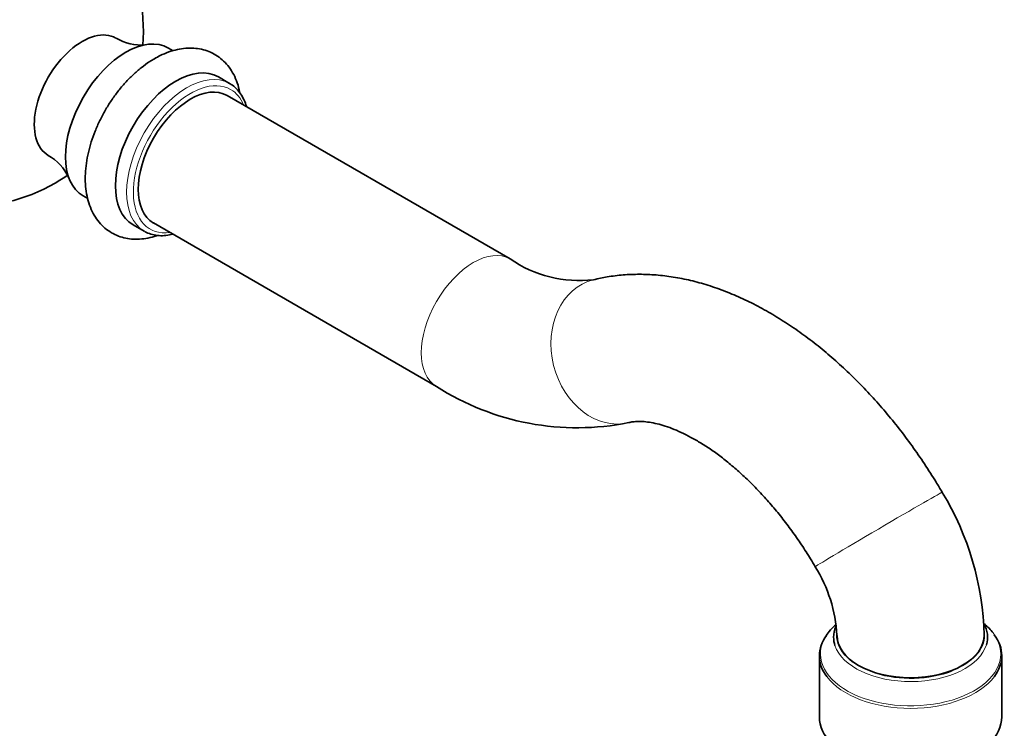
# Model space of a CAD drawing. Units: millimetres. Extents: x 0 to 1539, y 0 to 1354.
# Drawn here: x 1307 to 1475, y 135 to 255 of the extents above; entities that cross this region are included whole.
import ezdxf

# ---------------------------------------------------------------- set-up
doc = ezdxf.new("R2010")
doc.units = ezdxf.units.MM
doc.layers.add('DV6_Défaut', color=7, linetype='Continuous')
doc.layers.add('Défaut', color=7, linetype='Continuous')

# ---------------------------------------------------------------- blocks, each defined once
blk = doc.blocks.new('SE5')
at = {"layer": 'DV6_Défaut', "color": 7, "linetype": 'Continuous', "lineweight": 35}
for p, q in [((1333.28, 249.67), (1332.5, 250.12)), ((1342.89, 244.12), (1340.98, 245.22)), ((1390.54, 214.3), (1342.46, 242.06)), ((1318, 225), (1318.78, 224.55)), ((1326.48, 220.1), (1328.39, 219)), ((1329.96, 220.41), (1378.04, 192.65)), ((1472.72, 150.64), (1472.69, 150.68)), ((1443.09, 146.9), (1443.09, 136.49)), ((1474.09, 136.49), (1474.09, 146.9))]:
    blk.add_line(p, q, dxfattribs=at)
for centre, radius, start, end in [((1298.23, 253.16), 30, 355.1353, 131.4065), ((1298.23, 253.16), 30, 168.5935, 300), ((1327.73, 258.4), 7.77, 237.7699, 276.012), ((1308.27, 224.88), 7.96, 24.2361, 61.5094), ((1298.23, 253.16), 30, 300, 304.8736), ((1402.38, 231.59), 20.96, 235.5967, 276.3264), ((1401.96, 229.87), 44.25, 237.2709, 281.4245), ((1421.86, 149.12), 49.25, 1.4557, 31.2244), ((1421.29, 148.92), 24.84, 3.3507, 31.8226)]:
    blk.add_arc(centre, radius, start, end, dxfattribs=at)
for centre, major_axis, start_param, end_param in [((1317.82, 241.85), (-5.75, -9.96), 3.141191, 6.283171), ((1325.25, 237.56), (-7.25, -12.56), 3.141593, 6.283185), ((1333.73, 232.66), (-7.25, -12.56), 3.141593, 6.283185), ((1336.21, 231.23), (-6.25, -10.83), 3.141593, 6.283185), ((1335.64, 231.56), (-7.25, -12.56), 3.141593, 3.153417), ((1458.59, 150.05), (-13.08, 0), 2.971897, 3.451613), ((1458.59, 147.22), (15.31, 0), 0.415106, 0.610455), ((1458.59, 147.22), (15.31, 0), 2.54793, 2.783228), ((1458.59, 150.05), (-13.08, 0), 6.045001, 6.283185), ((1458.59, 146.9), (-15.5, 0), 5.887155, 6.283185), ((1458.59, 150.05), (-13.08, 0), 0, 0.189889), ((1458.59, 150.37), (-12.5, 0), 0.00288, 3.141553), ((1458.59, 146.9), (-15.5, 0), 2.7366, 3.551475), ((1458.59, 146.9), (-15.5, 0), 0, 0.408546), ((1458.59, 150.37), (12.59, 0), 4.217848, 5.304545), ((1458.59, 136.49), (-15.5, 0), 0, 3.141593)]:
    blk.add_ellipse(centre, major_axis=major_axis, ratio=0.57735, start_param=start_param, end_param=end_param, dxfattribs=at)
at = {"layer": 'DV6_Défaut', "color": 7, "linetype": 'Continuous', "lineweight": 18}
for centre, major_axis, ratio, start_param, end_param in [((1335.64, 231.56), (-7.25, -12.56), 0.57735, 3.153417, 6.276901), ((1336.21, 231.23), (6.85, 11.86), 0.57735, 0, 3.563258), ((1336.21, 231.23), (6.85, 11.86), 0.57735, 5.86152, 6.283185), ((1384.29, 203.47), (-6.25, -10.83), 0.57735, 3.143038, 6.283064), ((1407.71, 198.63), (3.02, -12.13), 0.805493, 3.141589, 6.28301), ((1453.18, 168.33), (-10.79, -6.32), 0.008717, 3.141644, 6.283185), ((1458.59, 150.37), (12.59, 0), 0.57735, 0, 0.040349), ((1458.59, 147.22), (15.31, 0), 0.57735, 0, 0.415106), ((1458.59, 147.22), (15.31, 0), 0.57735, 2.783228, 6.283185), ((1458.59, 150.37), (12.59, 0), 0.57735, 3.127174, 4.217848), ((1458.59, 150.37), (12.59, 0), 0.57735, 5.304545, 6.283185), ((1458.59, 150.05), (-13.08, 0), 0.57735, 0.189889, 2.971897), ((1458.59, 146.9), (-15.5, 0), 0.57735, 0.408546, 2.7366)]:
    blk.add_ellipse(centre, major_axis=major_axis, ratio=ratio, start_param=start_param, end_param=end_param, dxfattribs=at)
at = {"layer": 'DV6_Défaut', "color": 7, "linetype": 'Continuous', "lineweight": 35}
for points, knots in [([(1344.61, 242.56), (1344.58, 242.72), (1344.44, 243.41), (1344.09, 244.57), (1343.44, 245.95), (1342.62, 247.15), (1341.65, 248.16), (1340.56, 248.97), (1339.37, 249.56), (1338.11, 249.95), (1336.79, 250.14), (1335.41, 250.12), (1333.99, 249.91), (1332.54, 249.49), (1331.21, 248.93), (1330.46, 248.52), (1330.11, 248.32)], [0, 0, 0, 0, 0.024899, 0.108294, 0.190051, 0.26934, 0.345907, 0.420171, 0.492997, 0.56532, 0.638, 0.712014, 0.78806, 0.866401, 0.946788, 1, 1, 1, 1]), ([(1330.11, 248.32), (1329.82, 248.15), (1329.1, 247.72), (1327.85, 246.81), (1326.46, 245.61), (1325.14, 244.26), (1323.9, 242.78), (1322.75, 241.2), (1321.71, 239.53), (1320.8, 237.8), (1320.01, 236.01), (1319.36, 234.2), (1318.86, 232.38), (1318.52, 230.56), (1318.35, 228.78), (1318.35, 227.04), (1318.54, 225.37), (1318.93, 223.8), (1319.5, 222.36), (1320.25, 221.08), (1321.17, 219.99), (1322.21, 219.1), (1323.36, 218.42), (1324.6, 217.95), (1325.9, 217.68), (1327.25, 217.62), (1328.66, 217.75), (1329.78, 218.02), (1330.43, 218.23), (1330.6, 218.29)], [0, 0, 0, 0, 0.0216682, 0.0615952, 0.1014264, 0.1411427, 0.1807312, 0.2202187, 0.2596511, 0.2990826, 0.3385611, 0.3781377, 0.4178724, 0.4578208, 0.4980227, 0.5384784, 0.5790947, 0.6195487, 0.6594047, 0.6982053, 0.7356996, 0.7719671, 0.8073556, 0.8423499, 0.8773179, 0.912753, 0.9490555, 0.9864451, 1, 1, 1, 1]), ([(1345.74, 240.17), (1345.63, 240.56), (1345.36, 241.34), (1344.78, 242.38), (1344.05, 243.26), (1343.35, 243.87), (1342.92, 244.08), (1342.78, 244.15)], [0, 0, 0, 0, 0.218155, 0.453058, 0.684645, 0.912264, 1, 1, 1, 1]), ([(1328.36, 219.05), (1328.5, 218.96), (1328.91, 218.7), (1329.79, 218.41), (1330.89, 218.23), (1332.05, 218.26), (1332.85, 218.41), (1333.24, 218.51)], [0, 0, 0, 0, 0.0984, 0.324588, 0.551066, 0.780041, 1, 1, 1, 1]), ([(1463.97, 174.65), (1463.6, 175.28), (1462.69, 176.81), (1460.95, 179.52), (1458.86, 182.54), (1456.65, 185.49), (1454.34, 188.32), (1451.93, 191.05), (1449.44, 193.65), (1446.87, 196.11), (1444.23, 198.44), (1441.51, 200.61), (1438.73, 202.62), (1435.9, 204.45), (1433.01, 206.11), (1430.09, 207.57), (1427.14, 208.82), (1424.18, 209.86), (1421.22, 210.68), (1418.28, 211.26), (1415.38, 211.61), (1412.53, 211.73), (1409.77, 211.62), (1407.1, 211.3), (1405.55, 210.95), (1404.69, 210.76)], [0, 0, 0, 0, 0.02401, 0.068562, 0.113149, 0.157787, 0.2025, 0.247308, 0.292231, 0.337288, 0.382494, 0.427856, 0.473374, 0.519033, 0.5648, 0.610602, 0.656327, 0.701845, 0.747006, 0.791654, 0.835649, 0.878893, 0.921339, 0.962999, 1, 1, 1, 1]), ([(1410.73, 186.5), (1410.84, 186.53), (1411.16, 186.6), (1411.82, 186.68), (1412.76, 186.71), (1413.87, 186.62), (1415.14, 186.4), (1416.53, 186.04), (1418.02, 185.53), (1419.6, 184.86), (1421.27, 184.02), (1423.01, 183.02), (1424.8, 181.85), (1426.63, 180.51), (1428.48, 179), (1430.34, 177.34), (1432.19, 175.53), (1434.02, 173.58), (1435.82, 171.49), (1437.57, 169.28), (1439.24, 166.98), (1440.9, 164.51), (1441.84, 162.95), (1442.4, 162.01)], [0, 0, 0, 0, 0.024613, 0.07656, 0.125079, 0.176471, 0.225609, 0.273515, 0.320837, 0.367961, 0.415094, 0.46236, 0.509855, 0.557631, 0.605704, 0.654073, 0.702722, 0.751623, 0.800746, 0.850056, 0.899514, 0.949082, 1, 1, 1, 1])]:
    blk.add_open_spline(points, degree=3, knots=knots, dxfattribs=at)

msp = doc.modelspace()

# ---------------------------------------------------------------- block references
at = {"layer": 'Défaut'}
msp.add_blockref('SE5', (0, 0), dxfattribs=at)

doc.saveas('drawing.dxf')
